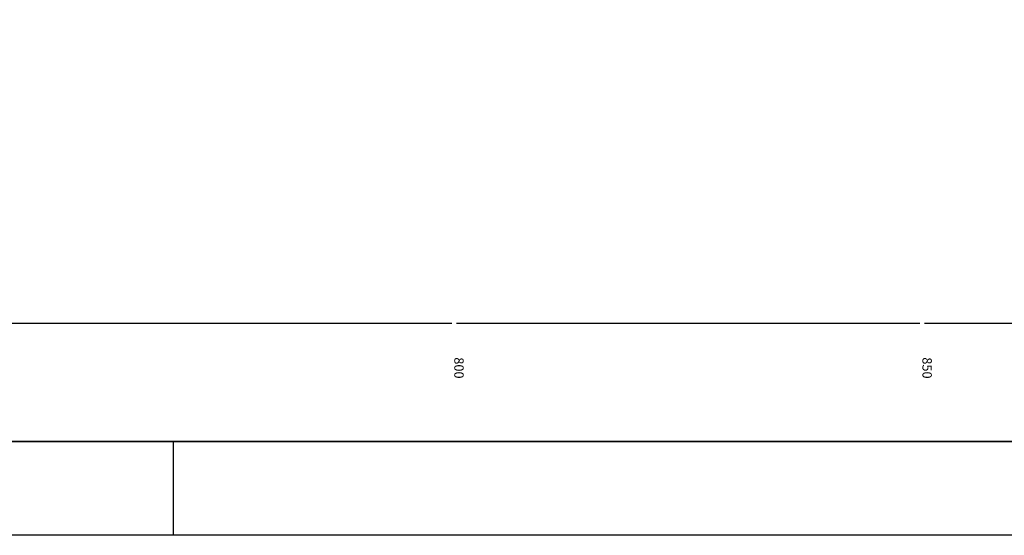
# Model space of a CAD drawing. Units: metres. Extents: x 7526647 to 7528325, y 4825377 to 4826125.
# Drawn here: x 7527754 to 7527859, y 4825377 to 4825432 of the extents above; entities that cross this region are included whole.
import ezdxf

# ---------------------------------------------------------------- set-up
doc = ezdxf.new("R2010")
doc.units = ezdxf.units.M
doc.header["$LTSCALE"] = 0.5
doc.layers.add('kolovoz', color=7, linetype='Continuous', lineweight=30)
doc.layers.add('Okvir', color=7, linetype='Continuous', lineweight=30)
doc.layers.add('Opis_lista', color=7, linetype='Continuous')
doc.styles.add('oznake', font='yusimc.shx')

msp = doc.modelspace()

# ---------------------------------------------------------------- linework, layer by layer
at = {"layer": 'kolovoz'}
msp.add_lwpolyline([(7528015.6, 4825751.45), (7528014.58, 4825745.46), (7528013.57, 4825739.48, -0.410247), (7528006.73, 4825734.55), (7528003.33, 4825735.08), (7527994.39, 4825736.5), (7527992.7, 4825736.76), (7527992.7, 4825736.76), (7527982.06, 4825738.44), (7527971.82, 4825740.04), (7527954.8, 4825742.74), (7527954.8, 4825742.74), (7527945.09, 4825744.32), (7527934.7, 4825745.81), (7527928.33, 4825746.73, -0.428301), (7527925.81, 4825750.26, 0), (7527926.3, 4825752.81, -1)], format="xyb", dxfattribs=at)
at = {"layer": 'Okvir'}
for p, q in [((7528315, 4825387.35), (7527505, 4825387.35)), ((7527770, 4825387.35), (7527770, 4825377.35)), ((7528325, 4825377.35), (7527480, 4825377.35))]:
    msp.add_line(p, q, dxfattribs=at)
at = {"layer": 'Opis_lista'}
for p, q in [((7527750.25, 4825400), (7527799.75, 4825400)), ((7527800.25, 4825400), (7527849.75, 4825400)), ((7527850.25, 4825400), (7527899.75, 4825400)), ((7527505, 4825387.35), (7528140, 4825387.35))]:
    msp.add_line(p, q, dxfattribs=at)

# ---------------------------------------------------------------- texts
at = {"layer": 'Opis_lista', "style": 'oznake'}
for s, p in [('800', (7527800.02, 4825396.35)), ('850', (7527850.02, 4825396.35))]:
    msp.add_text(s, height=1, rotation=270, dxfattribs=at).set_placement(p)

doc.saveas('drawing.dxf')
